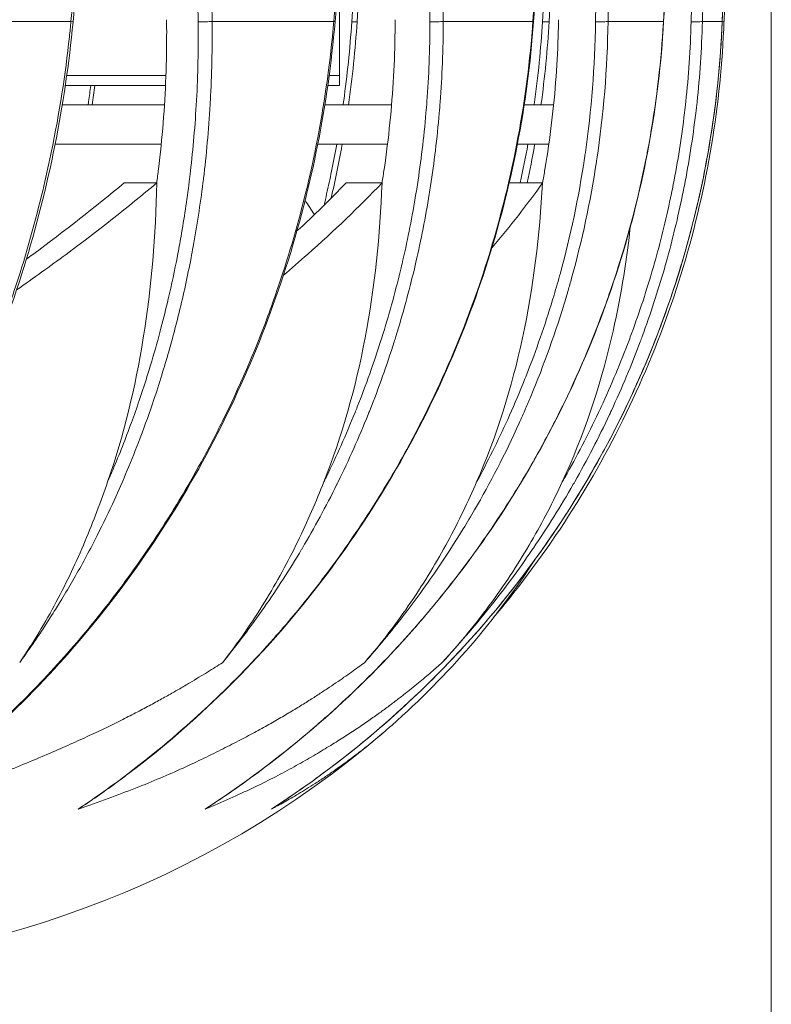
# Model space of a CAD drawing. Units: millimetres. Extents: x -250 to 2378, y -2910 to -1396.
# Drawn here: x 2340 to 2378, y -2166 to -2116 of the extents above; entities that cross this region are included whole.
import ezdxf

# ---------------------------------------------------------------- set-up
doc = ezdxf.new("R2010")
doc.units = ezdxf.units.MM
doc.layers.add('L_C', color=7, linetype='Continuous', lineweight=20)
doc.layers.add('L_Q', color=8, linetype='Continuous', lineweight=9)
doc.styles.add('St', font='txt')
doc.dimstyles.new('ST_di quota', dxfattribs={"dimscale": 4, "dimtxt": 4, "dimasz": 4, "dimexe": 2, "dimexo": 2, "dimgap": 1, "dimtad": 1, "dimtoh": 1, "dimdec": 0, "dimzin": 9, "dimdsep": 46, "dimtxsty": 'St', "dimblk": 'OPEN90', "dimcen": 0, "dimclrd": 256, "dimclre": 256, "dimclrt": 7, "dimadec": 1, "dimazin": 2, "dimtfac": 1, "dimtdec": 0, "dimtmove": 0, "dimatfit": 3, "dimfxl": 1, "dimlwd": -1, "dimlwe": -1, "dimarcsym": 0})

# ---------------------------------------------------------------- blocks, each defined once
blk = doc.blocks.new('_Open90')
at = {"color": 0, "linetype": 'ByBlock', "lineweight": -2}
for p, q in [((-0.5, 0.5), (0, 0)), ((0, 0), (-1, 0)), ((0, 0), (-0.5, -0.5))]:
    blk.add_line(p, q, dxfattribs=at)
blk = doc.blocks.new('*D1')
at = {"layer": 'Defpoints', "color": 0, "transparency": 16777216}
for p in [(2069.911, -2049.513), (2377.915, -2049.513), (2377.915, -2459.518)]:
    blk.add_point(p, dxfattribs=at)
at = {"layer": 'L_Q', "transparency": 16777216}
for p, q in [((2069.911, -2057.513), (2069.911, -2467.518)), ((2377.915, -2057.513), (2377.915, -2467.518)), ((2085.911, -2459.518), (2361.915, -2459.518))]:
    blk.add_line(p, q, dxfattribs=at)
at = {"layer": 'L_Q', "transparency": 16777216, "xscale": 16, "yscale": 16, "zscale": 16, "rotation": 180}
blk.add_blockref('_Open90', (2069.911, -2459.518), dxfattribs=at)
at = {"layer": 'L_Q', "transparency": 16777216, "xscale": 16, "yscale": 16, "zscale": 16}
blk.add_blockref('_Open90', (2377.915, -2459.518), dxfattribs=at)
at = {"layer": 'L_Q', "color": 7, "transparency": 16777216, "insert": (2223.913, -2445.484), "char_height": 16, "attachment_point": 5, "style": 'St'}
blk.add_mtext('308 [12.1]', dxfattribs=at)

msp = doc.modelspace()

# ---------------------------------------------------------------- linework, layer by layer
at = {"layer": 'L_C', "extrusion": (2.22045e-16, 1, -2.22045e-16)}
for p, q in [((2355.915, -2113.705), (2355.915, -2119.514)), ((2334.569, -2116.259), (2342.247, -2116.259)), ((2349.433, -2116.259), (2355.632, -2116.259)), ((2361.207, -2116.259), (2365.774, -2116.259)), ((2369.6, -2116.259), (2372.422, -2116.259)), ((2374.405, -2116.259), (2375.413, -2116.259)), ((2347.081, -2119.014), (2342.033, -2119.014)), ((2355.915, -2119.014), (2355.398, -2119.014)), ((2347.06, -2119.514), (2341.961, -2119.514)), ((2355.915, -2119.514), (2355.328, -2119.514)), ((2347.006, -2120.514), (2341.803, -2120.514)), ((2358.575, -2120.514), (2355.176, -2120.514)), ((2366.828, -2120.514), (2365.329, -2120.514)), ((2346.844, -2122.514), (2341.439, -2122.514)), ((2358.37, -2122.514), (2354.816, -2122.514)), ((2366.584, -2122.514), (2364.983, -2122.514)), ((2346.616, -2124.484), (2344.958, -2124.484)), ((2358.09, -2124.484), (2356.265, -2124.484)), ((2366.262, -2124.484), (2364.564, -2124.484)), ((2358.293, -2131.666), (2358.293, -2131.666)), ((2358.986, -2131.666), (2358.986, -2131.666)), ((2362.165, -2141.323), (2362.165, -2141.323)), ((2351.915, -2152.287), (2351.915, -2152.287))]:
    msp.add_line(p, q, dxfattribs=at)
at = {"layer": 'L_C'}
msp.add_arc((2325.614, -2114.514), 50.001, 270, 310.6398, dxfattribs=at)
at = {"layer": 'L_C', "extrusion": (-4.93038e-32, -2.22045e-16, -1)}
msp.add_arc((-2325.617, -2114.516), 49.997, 229.359, 229.3602, dxfattribs=at)
at = {"layer": 'L_C', "extrusion": (-3.08149e-32, -2.22045e-16, -1)}
msp.add_ellipse((2341.858, -2116.241), major_axis=(0.498, -0.048), ratio=0.063469, start_param=-0.676937, end_param=0.000041, dxfattribs=at)
at = {"layer": 'L_C', "extrusion": (-5.04594e-32, -2.22045e-16, -1)}
msp.add_ellipse((2349.02, -2116.241), major_axis=(-0.5, -0.006), ratio=0.079055, start_param=-2.543862, end_param=-0.943351, dxfattribs=at)
at = {"layer": 'L_C', "extrusion": (-3.08149e-33, -2.22045e-16, -1)}
msp.add_ellipse((2355.198, -2116.241), major_axis=(0.498, -0.042), ratio=0.077604, start_param=-0.520105, end_param=0.000032, dxfattribs=at)
at = {"layer": 'L_C', "extrusion": (-4.93038e-32, -2.22045e-16, -1)}
for centre, major_axis, ratio, start_param, end_param in [((2356.321, -2116.241), (0.499, -0.033), 0.046191, -0.000008, 1.096715), ((2371.933, -2116.241), (0.499, -0.028), 0.09984, -0.205482, 0.000015), ((2375.006, -2116.241), (0.5, -0.019), 0.070752, 0, 0.614793)]:
    msp.add_ellipse(centre, major_axis=major_axis, ratio=ratio, start_param=start_param, end_param=end_param, dxfattribs=at)
at = {"layer": 'L_C', "extrusion": (-4.91112e-32, -2.22045e-16, -1)}
msp.add_ellipse((2360.754, -2116.241), major_axis=(-0.5, 0), ratio=0.07989, start_param=-2.701439, end_param=-1.100929, dxfattribs=at)
at = {"layer": 'L_C', "extrusion": (-5.23853e-32, -2.22045e-16, -1)}
msp.add_ellipse((2365.306, -2116.241), major_axis=(0.499, -0.036), ratio=0.089828, start_param=-0.362951, end_param=0.000025, dxfattribs=at)
at = {"layer": 'L_C'}
msp.add_ellipse((2366.102, -2116.241), major_axis=(0.499, -0.029), ratio=0.055821, start_param=-1.253721, end_param=0, dxfattribs=at)
at = {"layer": 'L_C', "extrusion": (-4.77631e-32, -2.22045e-16, -1)}
msp.add_ellipse((2369.12, -2116.241), major_axis=(0.5, -0.007), ratio=0.078758, start_param=0.282582, end_param=1.883049, dxfattribs=at)
at = {"layer": 'L_C', "extrusion": (-5.00742e-32, -2.22045e-16, -1)}
msp.add_ellipse((2373.909, -2116.241), major_axis=(0.5, -0.013), ratio=0.075687, start_param=0.12506, end_param=1.72557, dxfattribs=at)
at = {"layer": 'L_C', "extrusion": (-3.54371e-32, -2.22045e-16, -1)}
msp.add_ellipse((2374.914, -2116.241), major_axis=(0.5, -0.02), ratio=0.107394, start_param=-0.047735, end_param=0.000006, dxfattribs=at)
at = {"layer": 'L_C'}
for points in [[(2342.247, -2116.259), (2344.137, -2096.624), (2346.009, -2076.772), (2347.864, -2056.698)], [(2347.987, -2056.742), (2348.252, -2076.798), (2348.499, -2096.642), (2348.726, -2116.277)], [(2348.686, -2056.724), (2348.954, -2076.781), (2349.203, -2096.624), (2349.433, -2116.259)], [(2355.632, -2116.259), (2357.301, -2096.624), (2358.947, -2076.772), (2360.569, -2056.698)], [(2361.204, -2056.724), (2361.223, -2076.781), (2361.223, -2096.624), (2361.207, -2116.259)], [(2365.774, -2116.259), (2367.181, -2096.624), (2368.559, -2076.772), (2369.909, -2056.698)], [(2370.341, -2056.724), (2370.11, -2076.781), (2369.863, -2096.624), (2369.6, -2116.259)], [(2372.422, -2116.259), (2373.533, -2096.624), (2374.611, -2076.772), (2375.654, -2056.698)], [(2375.872, -2056.724), (2375.398, -2076.781), (2374.909, -2096.624), (2374.405, -2116.259)], [(2375.413, -2116.259), (2376.201, -2096.624), (2376.951, -2076.772), (2377.663, -2056.698)], [(2360.532, -2057.854), (2360.548, -2077.532), (2360.546, -2097.005), (2360.528, -2116.277)], [(2369.664, -2060.711), (2369.446, -2079.418), (2369.213, -2097.938), (2368.966, -2116.277)], [(2375, -2069.301), (2374.62, -2085.091), (2374.23, -2100.749), (2373.831, -2116.277)], [(2358.765, -2082.1), (2358.027, -2093.562), (2357.288, -2104.954), (2356.547, -2116.277)], [(2366.256, -2116.277), (2366.61, -2110.105), (2366.963, -2103.913), (2367.316, -2097.7)], [(2367.216, -2105.521), (2367.011, -2109.104), (2366.807, -2112.687), (2366.601, -2116.27)], [(2348.726, -2116.277), (2348.743, -2117.672), (2348.71, -2119.003), (2348.642, -2120.261)], [(2349.433, -2116.259), (2349.449, -2117.665), (2349.416, -2119.011), (2349.347, -2120.283)], [(2356.547, -2116.277), (2356.456, -2117.682), (2356.314, -2119.021), (2356.139, -2120.288)], [(2356.82, -2116.274), (2356.727, -2117.69), (2356.581, -2119.106), (2356.381, -2120.514)], [(2361.207, -2116.259), (2361.205, -2117.693), (2361.148, -2119.066), (2361.05, -2120.365)], [(2365.839, -2120.514), (2366.045, -2119.041), (2366.179, -2117.63), (2366.256, -2116.277)], [(2366.601, -2116.27), (2366.52, -2117.687), (2366.381, -2119.105), (2366.185, -2120.514)], [(2368.966, -2116.277), (2368.934, -2118.578), (2368.751, -2120.798), (2368.445, -2122.927)], [(2369.6, -2116.259), (2369.567, -2118.675), (2369.367, -2121.024), (2369.031, -2123.266)], [(2374.405, -2116.259), (2374.368, -2117.693), (2374.272, -2119.066), (2374.132, -2120.365)], [(2343.254, -2119.514), (2343.219, -2119.793), (2343.182, -2120.069), (2343.144, -2120.342)], [(2343.46, -2119.514), (2343.419, -2119.847), (2343.374, -2120.181), (2343.327, -2120.514)], [(2343.144, -2120.342), (2343.136, -2120.4), (2343.128, -2120.457), (2343.12, -2120.514)], [(2348.64, -2120.288), (2348.571, -2121.555), (2348.466, -2122.749), (2348.333, -2123.892)], [(2348.642, -2120.261), (2348.641, -2120.27), (2348.641, -2120.279), (2348.64, -2120.288)], [(2349.335, -2120.482), (2349.258, -2121.813), (2349.143, -2123.062), (2348.997, -2124.258)], [(2349.347, -2120.283), (2349.343, -2120.35), (2349.339, -2120.416), (2349.335, -2120.482)], [(2356.139, -2120.289), (2356.128, -2120.364), (2356.118, -2120.439), (2356.107, -2120.514)], [(2356.139, -2120.288), (2356.139, -2120.288), (2356.139, -2120.289), (2356.139, -2120.289)], [(2361.05, -2120.365), (2361.036, -2120.554), (2361.021, -2120.742), (2361.005, -2120.927)], [(2360.328, -2120.918), (2360.218, -2122.198), (2360.07, -2123.403), (2359.892, -2124.56)], [(2365.127, -2124.484), (2365.274, -2123.817), (2365.404, -2123.16), (2365.52, -2122.514)], [(2341.175, -2123.262), (2341.198, -2123.152), (2341.221, -2123.043), (2341.244, -2122.933)], [(2371.542, -2123.226), (2371.561, -2123.127), (2371.58, -2123.028), (2371.599, -2122.929)], [(2374.634, -2123.263), (2374.654, -2123.153), (2374.674, -2123.043), (2374.693, -2122.933)], [(2369.031, -2123.266), (2369.024, -2123.313), (2369.017, -2123.359), (2369.01, -2123.405)], [(2348.997, -2124.258), (2348.988, -2124.332), (2348.979, -2124.406), (2348.97, -2124.48)], [(2356.265, -2124.484), (2355.468, -2125.306), (2354.631, -2126.122), (2353.755, -2126.93)], [(2355.398, -2124.465), (2355.314, -2124.855), (2355.226, -2125.239), (2355.135, -2125.619)], [(2359.892, -2124.56), (2359.868, -2124.716), (2359.843, -2124.871), (2359.818, -2125.025)], [(2363.69, -2127.767), (2364.621, -2126.685), (2365.479, -2125.591), (2366.262, -2124.484)], [(2373.487, -2124.626), (2373.458, -2124.771), (2373.429, -2124.916), (2373.4, -2125.059)], [(2360.494, -2125.059), (2360.301, -2126.244), (2360.076, -2127.382), (2359.816, -2128.511)], [(2372.829, -2125.025), (2372.591, -2126.186), (2372.319, -2127.3), (2372.01, -2128.406)], [(2354.643, -2126.096), (2354.49, -2125.853), (2354.334, -2125.61), (2354.174, -2125.367)], [(2367.729, -2126.831), (2367.729, -2126.831), (2367.729, -2126.831), (2367.729, -2126.831)], [(2339.839, -2128.461), (2339.839, -2128.461), (2339.839, -2128.461), (2339.839, -2128.461)], [(2359.816, -2128.511), (2359.79, -2128.626), (2359.763, -2128.741), (2359.736, -2128.856)], [(2352.975, -2129.264), (2352.975, -2129.264), (2352.975, -2129.264), (2352.975, -2129.264)], [(2359.736, -2128.856), (2359.462, -2130.006), (2359.15, -2131.152), (2358.794, -2132.3)], [(2372.467, -2128.856), (2372.136, -2130.006), (2371.762, -2131.152), (2371.339, -2132.3)], [(2367.374, -2130.607), (2367.374, -2130.607), (2367.374, -2130.607), (2367.374, -2130.607)], [(2358.439, -2131.168), (2358.439, -2131.168), (2358.439, -2131.168), (2358.439, -2131.168)], [(2358.143, -2132.158), (2358.108, -2132.271), (2358.072, -2132.385), (2358.036, -2132.499)], [(2370.797, -2132.158), (2370.755, -2132.271), (2370.713, -2132.385), (2370.67, -2132.499)], [(2358.708, -2132.576), (2358.338, -2133.747), (2357.921, -2134.92), (2357.465, -2136.07)], [(2358.794, -2132.3), (2358.766, -2132.392), (2358.737, -2132.484), (2358.708, -2132.576)], [(2370.67, -2132.499), (2370.242, -2133.635), (2369.764, -2134.775), (2369.247, -2135.89)], [(2371.237, -2132.576), (2370.798, -2133.747), (2370.307, -2134.92), (2369.773, -2136.07)], [(2370.733, -2132.331), (2370.733, -2132.331), (2370.732, -2132.332), (2370.732, -2132.332)], [(2371.339, -2132.3), (2371.305, -2132.392), (2371.271, -2132.484), (2371.237, -2132.576)], [(2365.553, -2133.989), (2365.456, -2134.241), (2365.357, -2134.49), (2365.257, -2134.737)], [(2365.664, -2135.36), (2365.577, -2135.566), (2365.49, -2135.771), (2365.402, -2135.974)], [(2356.713, -2136.176), (2356.259, -2137.302), (2355.768, -2138.401), (2355.239, -2139.481)], [(2357.383, -2136.274), (2356.913, -2137.443), (2356.403, -2138.587), (2355.858, -2139.697)], [(2357.465, -2136.07), (2357.438, -2136.138), (2357.411, -2136.206), (2357.383, -2136.274)], [(2369.247, -2135.89), (2369.203, -2135.985), (2369.158, -2136.081), (2369.113, -2136.176)], [(2369.773, -2136.07), (2369.742, -2136.138), (2369.71, -2136.206), (2369.678, -2136.274)], [(2369.015, -2137.631), (2369.015, -2137.631), (2369.015, -2137.631), (2369.015, -2137.631)], [(2344.376, -2139.101), (2344.29, -2139.304), (2344.203, -2139.506), (2344.114, -2139.707)], [(2363.838, -2139.249), (2363.839, -2139.249), (2363.839, -2139.249), (2363.839, -2139.249)], [(2339.635, -2148.9), (2340.33, -2147.885), (2341.565, -2145.82), (2343.01, -2142.729), (2343.77, -2140.699), (2344.114, -2139.707)], [(2349.961, -2148.913), (2350.758, -2147.897), (2352.182, -2145.829), (2353.856, -2142.733), (2354.734, -2140.701), (2355.127, -2139.707)], [(2355.239, -2139.481), (2355.201, -2139.556), (2355.164, -2139.632), (2355.127, -2139.707)], [(2355.858, -2139.697), (2355.837, -2139.741), (2355.815, -2139.786), (2355.793, -2139.83)], [(2357.192, -2148.913), (2358.07, -2147.897), (2359.645, -2145.829), (2361.505, -2142.733), (2362.476, -2140.701), (2362.908, -2139.707)], [(2361.142, -2148.913), (2362.079, -2147.897), (2363.767, -2145.829), (2365.765, -2142.733), (2366.807, -2140.701), (2367.267, -2139.707)], [(2355.793, -2139.83), (2355.235, -2140.959), (2354.639, -2142.052), (2354.033, -2143.076)], [(2362.647, -2140.296), (2362.647, -2140.296), (2362.647, -2140.296), (2362.647, -2140.296)], [(2367.829, -2139.83), (2367.182, -2140.958), (2366.496, -2142.052), (2365.799, -2143.076)], [(2353.996, -2143.139), (2353.379, -2144.178), (2352.753, -2145.146), (2352.086, -2146.101)], [(2354.033, -2143.076), (2354.021, -2143.097), (2354.009, -2143.118), (2353.996, -2143.139)], [(2365.756, -2143.139), (2365.046, -2144.178), (2364.329, -2145.146), (2363.567, -2146.101)], [(2365.799, -2143.076), (2365.785, -2143.097), (2365.77, -2143.118), (2365.756, -2143.139)], [(2352.082, -2146.108), (2351.413, -2147.065), (2350.701, -2148.008), (2349.961, -2148.914)], [(2352.086, -2146.101), (2352.085, -2146.104), (2352.083, -2146.106), (2352.082, -2146.108)], [(2363.561, -2146.108), (2362.797, -2147.065), (2361.985, -2148.008), (2361.142, -2148.913)], [(2363.567, -2146.101), (2363.565, -2146.104), (2363.563, -2146.106), (2363.561, -2146.108)], [(2349.961, -2148.913), (2349.843, -2148.99), (2349.603, -2149.134), (2349.2, -2149.391), (2348.771, -2149.654), (2348.305, -2149.935), (2347.798, -2150.233), (2347.245, -2150.549), (2346.641, -2150.884), (2345.985, -2151.238), (2345.272, -2151.61), (2344.495, -2152), (2343.647, -2152.41), (2342.722, -2152.838), (2341.71, -2153.29), (2340.598, -2153.773), (2339.382, -2154.274), (2338.051, -2154.789), (2336.604, -2155.297), (2335.012, -2155.826), (2333.843, -2156.185), (2333.23, -2156.367)], [(2357.192, -2148.913), (2357.09, -2148.99), (2356.884, -2149.134), (2356.53, -2149.392), (2356.156, -2149.655), (2355.75, -2149.936), (2355.308, -2150.233), (2354.826, -2150.55), (2354.3, -2150.886), (2353.729, -2151.239), (2353.108, -2151.611), (2352.431, -2152.001), (2351.694, -2152.412), (2350.89, -2152.839), (2350.008, -2153.292), (2349.036, -2153.774), (2347.972, -2154.275), (2346.809, -2154.789), (2345.553, -2155.297), (2344.167, -2155.827), (2343.15, -2156.185), (2342.615, -2156.367)], [(2361.142, -2148.913), (2361.057, -2148.99), (2360.89, -2149.134), (2360.596, -2149.392), (2360.287, -2149.655), (2359.95, -2149.936), (2359.585, -2150.233), (2359.186, -2150.55), (2358.751, -2150.885), (2358.279, -2151.239), (2357.765, -2151.611), (2357.207, -2152.001), (2356.597, -2152.412), (2355.934, -2152.839), (2355.204, -2153.292), (2354.395, -2153.774), (2353.509, -2154.275), (2352.544, -2154.789), (2351.508, -2155.297), (2350.362, -2155.826), (2349.521, -2156.185), (2349.078, -2156.367)], [(2360.584, -2149.401), (2360.583, -2149.401), (2360.583, -2149.402), (2360.582, -2149.402)], [(2358.158, -2152.473), (2357.931, -2152.668), (2357.713, -2152.849), (2357.499, -2153.023)], [(2356.241, -2153.993), (2356.044, -2154.137), (2355.855, -2154.272), (2355.673, -2154.399)], [(2344.503, -2155.064), (2343.899, -2155.506), (2343.27, -2155.941), (2342.617, -2156.365)], [(2350.233, -2155.601), (2349.858, -2155.859), (2349.474, -2156.114), (2349.081, -2156.365)], [(2352.872, -2156.097), (2352.738, -2156.185), (2352.603, -2156.274), (2352.466, -2156.361)]]:
    msp.add_open_spline(points, degree=3, dxfattribs=at)
for points, knots in [([(2347.959, -2056.726), (2347.654, -2060.038), (2347.347, -2063.35), (2346.118, -2076.598), (2345.186, -2086.533), (2343.619, -2103.075), (2342.989, -2109.682), (2342.355, -2116.289)], [0, 0, 0, 0, 10.000001, 10.000001, 40.00002, 40.00002, 59.951867, 59.951867, 59.951867, 59.951867]), ([(2360.623, -2056.721), (2360.356, -2060.033), (2360.088, -2063.345), (2359.01, -2076.592), (2358.192, -2086.527), (2356.812, -2103.069), (2356.257, -2109.677), (2355.696, -2116.283)], [0, 0, 0, 0, 10.000001, 10.000001, 40.00002, 40.00002, 59.952057, 59.952057, 59.952057, 59.952057]), ([(2369.933, -2056.714), (2369.711, -2060.026), (2369.488, -2063.338), (2368.589, -2076.585), (2367.904, -2086.521), (2366.745, -2103.063), (2366.278, -2109.67), (2365.805, -2116.277)], [0, 0, 0, 0, 10.000001, 10.000001, 40.00002, 40.00002, 59.952198, 59.952198, 59.952198, 59.952198]), ([(2375.66, -2056.706), (2375.488, -2060.018), (2375.315, -2063.33), (2374.617, -2076.578), (2374.083, -2086.513), (2373.173, -2103.055), (2372.805, -2109.662), (2372.432, -2116.269)], [0, 0, 0, 0, 10.000001, 10.000001, 40.00002, 40.00002, 59.952285, 59.952285, 59.952285, 59.952285]), ([(2377.663, -2056.698), (2377.545, -2060.01), (2377.427, -2063.322), (2376.947, -2076.57), (2376.576, -2086.505), (2375.939, -2103.047), (2375.679, -2109.654), (2375.414, -2116.261)], [0, 0, 0, 0, 10.000001, 10.000001, 40.00002, 40.00002, 59.952315, 59.952315, 59.952315, 59.952315]), ([(2377.662, -2056.724), (2377.545, -2060.047), (2377.427, -2063.37), (2376.955, -2076.661), (2376.595, -2086.63), (2375.991, -2103.152), (2375.75, -2109.706), (2375.506, -2116.26)], [0, 0, 0, 0, 10, 10, 40.000004, 40.000004, 59.724813, 59.724813, 59.724813, 59.724813]), ([(2358.766, -2086.313), (2358.544, -2089.746), (2358.322, -2093.179), (2357.675, -2103.166), (2357.249, -2109.72), (2356.82, -2116.274)], [29.668145, 29.668145, 29.668145, 29.668145, 40.000004, 40.000004, 59.724703, 59.724703, 59.724703, 59.724703]), ([(2346.616, -2124.484), (2346.647, -2124.25), (2346.677, -2124.015), (2346.8, -2122.996), (2346.879, -2122.209), (2347.004, -2120.636), (2347.049, -2119.85), (2347.109, -2118.292), (2347.122, -2117.519), (2347.121, -2116.561), (2347.119, -2116.366), (2347.117, -2116.171)], [691.972472, 691.972472, 691.972472, 691.972472, 693.652793, 693.652793, 699.251189, 699.251189, 704.849586, 704.849586, 710.447982, 710.447982, 711.890856, 711.890856, 711.890856, 711.890856]), ([(2358.09, -2124.484), (2358.128, -2124.25), (2358.164, -2124.015), (2358.314, -2122.996), (2358.412, -2122.209), (2358.571, -2120.636), (2358.632, -2119.85), (2358.718, -2118.292), (2358.744, -2117.519), (2358.755, -2116.561), (2358.757, -2116.366), (2358.757, -2116.171)], [691.972472, 691.972472, 691.972472, 691.972472, 693.652793, 693.652793, 699.251189, 699.251189, 704.849586, 704.849586, 710.447982, 710.447982, 711.890856, 711.890856, 711.890856, 711.890856]), ([(2366.262, -2124.484), (2366.305, -2124.25), (2366.346, -2124.015), (2366.519, -2122.996), (2366.633, -2122.209), (2366.822, -2120.636), (2366.897, -2119.85), (2367.009, -2118.292), (2367.046, -2117.519), (2367.07, -2116.561), (2367.074, -2116.366), (2367.076, -2116.171)], [691.972472, 691.972472, 691.972472, 691.972472, 693.652793, 693.652793, 699.251189, 699.251189, 704.849586, 704.849586, 710.447982, 710.447982, 711.890856, 711.890856, 711.890856, 711.890856]), ([(2342.355, -2116.289), (2342.153, -2118.394), (2341.842, -2120.497), (2341.007, -2124.673), (2340.478, -2126.753), (2339.216, -2130.826), (2338.48, -2132.827), (2336.816, -2136.712), (2335.885, -2138.603), (2333.846, -2142.238), (2332.733, -2143.989), (2330.351, -2147.315), (2329.075, -2148.897), (2326.641, -2151.58), (2325.503, -2152.72), (2324.325, -2153.787)], [0, 0, 0, 0, 6.355817, 6.355817, 12.77574, 12.77574, 19.195756, 19.195756, 25.618957, 25.618957, 32.045901, 32.045901, 38.476076, 38.476076, 43.693215, 43.693215, 43.693215, 43.693215]), ([(2355.696, -2116.283), (2355.518, -2118.388), (2355.22, -2120.491), (2354.387, -2124.667), (2353.849, -2126.747), (2352.545, -2130.819), (2351.777, -2132.82), (2350.027, -2136.705), (2349.042, -2138.596), (2346.874, -2142.231), (2345.686, -2143.982), (2343.135, -2147.308), (2341.765, -2148.889), (2338.888, -2151.834), (2337.377, -2153.205), (2335.803, -2154.468)], [0, 0, 0, 0, 6.355437, 6.355437, 12.774796, 12.774796, 19.194544, 19.194544, 25.617389, 25.617389, 32.043563, 32.043563, 38.472725, 38.472725, 44.825569, 44.825569, 44.825569, 44.825569]), ([(2341.244, -2122.933), (2341.662, -2120.902), (2341.961, -2118.945), (2342.168, -2117.043), (2342.196, -2116.78), (2342.223, -2116.519), (2342.247, -2116.259)], [0.8571429, 0.8571429, 0.8571429, 0.8571429, 0.9826831, 0.9826831, 0.9826831, 1, 1, 1, 1]), ([(2342.615, -2156.367), (2342.895, -2156.18), (2343.173, -2155.992), (2343.448, -2155.801), (2345.04, -2154.694), (2346.549, -2153.509), (2347.962, -2152.271), (2348.47, -2151.825), (2348.967, -2151.372), (2349.452, -2150.912), (2350.546, -2149.873), (2351.584, -2148.798), (2352.578, -2147.677), (2353.249, -2146.919), (2353.9, -2146.14), (2354.532, -2145.337), (2355.249, -2144.426), (2355.942, -2143.484), (2356.61, -2142.507), (2357.398, -2141.356), (2358.153, -2140.156), (2358.869, -2138.905), (2359.297, -2138.158), (2359.711, -2137.392), (2360.11, -2136.608), (2360.952, -2134.955), (2361.726, -2133.22), (2362.411, -2131.424), (2362.595, -2130.941), (2362.773, -2130.455), (2362.944, -2129.964), (2363.5, -2128.37), (2363.983, -2126.733), (2364.381, -2125.114), (2364.533, -2124.493), (2364.673, -2123.875), (2364.8, -2123.263), (2364.823, -2123.153), (2364.845, -2123.043), (2364.867, -2122.933), (2365.276, -2120.901), (2365.548, -2118.944), (2365.712, -2117.041), (2365.735, -2116.779), (2365.755, -2116.518), (2365.774, -2116.259)], [0, 0, 0, 0, 0.0210388, 0.0210388, 0.0210388, 0.1428571, 0.1428571, 0.1428571, 0.1867245, 0.1867245, 0.1867245, 0.2857143, 0.2857143, 0.2857143, 0.3526389, 0.3526389, 0.3526389, 0.4285714, 0.4285714, 0.4285714, 0.5180022, 0.5180022, 0.5180022, 0.5714286, 0.5714286, 0.5714286, 0.684041, 0.684041, 0.684041, 0.7142857, 0.7142857, 0.7142857, 0.8126425, 0.8126425, 0.8126425, 0.8503456, 0.8503456, 0.8503456, 0.8571429, 0.8571429, 0.8571429, 0.9827138, 0.9827138, 0.9827138, 1, 1, 1, 1]), ([(2365.805, -2116.277), (2365.654, -2118.381), (2365.376, -2120.484), (2364.567, -2124.659), (2364.032, -2126.738), (2362.719, -2130.811), (2361.938, -2132.812), (2360.145, -2136.696), (2359.13, -2138.587), (2356.887, -2142.221), (2355.654, -2143.972), (2352.996, -2147.298), (2351.565, -2148.88), (2348.534, -2151.843), (2346.928, -2153.23), (2345.004, -2154.694), (2344.754, -2154.88), (2344.503, -2155.064)], [0, 0, 0, 0, 6.354192, 6.354192, 12.772588, 12.772588, 19.191201, 19.191201, 25.613013, 25.613013, 32.038523, 32.038523, 38.467267, 38.467267, 44.898438, 44.898438, 45.849808, 45.849808, 45.849808, 45.849808]), ([(2372.432, -2116.269), (2372.313, -2118.373), (2372.061, -2120.476), (2371.296, -2124.65), (2370.778, -2126.73), (2369.487, -2130.802), (2368.712, -2132.802), (2366.92, -2136.686), (2365.9, -2138.577), (2363.637, -2142.212), (2362.388, -2143.962), (2359.688, -2147.288), (2358.232, -2148.87), (2355.139, -2151.833), (2353.497, -2153.22), (2351.271, -2154.874), (2350.755, -2155.243), (2350.233, -2155.601)], [0, 0, 0, 0, 6.353139, 6.353139, 12.770379, 12.770379, 19.187972, 19.187972, 25.608847, 25.608847, 32.03346, 32.03346, 38.461501, 38.461501, 44.892301, 44.892301, 46.796571, 46.796571, 46.796571, 46.796571]), ([(2375.414, -2116.261), (2375.329, -2118.365), (2375.111, -2120.468), (2374.408, -2124.642), (2373.918, -2126.721), (2372.682, -2130.793), (2371.931, -2132.794), (2370.184, -2136.678), (2369.184, -2138.569), (2366.955, -2142.203), (2365.722, -2143.954), (2363.046, -2147.28), (2361.598, -2148.862), (2358.518, -2151.826), (2356.88, -2153.213), (2354.415, -2155.046), (2353.65, -2155.582), (2352.872, -2156.097)], [0, 0, 0, 0, 6.352576, 6.352576, 12.769317, 12.769317, 19.186162, 19.186162, 25.606235, 25.606235, 32.030152, 32.030152, 38.457556, 38.457556, 44.88775, 44.88775, 47.691863, 47.691863, 47.691863, 47.691863]), ([(2354.614, -2123.177), (2354.632, -2123.095), (2354.649, -2123.014), (2354.665, -2122.932), (2355.083, -2120.908), (2355.371, -2118.957), (2355.559, -2117.062), (2355.585, -2116.793), (2355.61, -2116.525), (2355.632, -2116.259)], [0.8521048, 0.8521048, 0.8521048, 0.8521048, 0.8571429, 0.8571429, 0.8571429, 0.9822429, 0.9822429, 0.9822429, 1, 1, 1, 1]), ([(2360.528, -2116.277), (2360.527, -2117.699), (2360.47, -2119.057), (2360.374, -2120.342), (2360.359, -2120.536), (2360.344, -2120.727), (2360.328, -2120.918)], [0, 0, 0, 0, 0.1448591, 0.1448591, 0.1448591, 0.1666667, 0.1666667, 0.1666667, 0.1666667]), ([(2375.505, -2116.26), (2375.427, -2118.367), (2375.214, -2120.474), (2374.522, -2124.654), (2374.039, -2126.736), (2372.814, -2130.814), (2372.069, -2132.818), (2370.333, -2136.708), (2369.338, -2138.602), (2367.12, -2142.24), (2365.892, -2143.993), (2364.295, -2145.987), (2364.027, -2146.313), (2363.755, -2146.636)], [0.000209, 0.000209, 0.000209, 0.000209, 6.342154, 6.342154, 12.742754, 12.742754, 19.144554, 19.144554, 25.548044, 25.548044, 31.952657, 31.952657, 33.221991, 33.221991, 33.221991, 33.221991]), ([(2371.599, -2122.929), (2371.987, -2120.901), (2372.234, -2118.946), (2372.371, -2117.048), (2372.39, -2116.784), (2372.407, -2116.521), (2372.422, -2116.259)], [0.8571429, 0.8571429, 0.8571429, 0.8571429, 0.9825612, 0.9825612, 0.9825612, 1, 1, 1, 1]), ([(2373.831, -2116.277), (2373.795, -2117.699), (2373.699, -2119.057), (2373.561, -2120.342), (2373.54, -2120.536), (2373.518, -2120.727), (2373.495, -2120.918), (2373.343, -2122.198), (2373.149, -2123.403), (2372.922, -2124.56), (2372.892, -2124.716), (2372.861, -2124.871), (2372.829, -2125.025)], [0, 0, 0, 0, 0.1448591, 0.1448591, 0.1448591, 0.1666667, 0.1666667, 0.1666667, 0.3135417, 0.3135417, 0.3135417, 0.3333333, 0.3333333, 0.3333333, 0.3333333]), ([(2374.693, -2122.933), (2375.052, -2120.901), (2375.27, -2118.944), (2375.376, -2117.041), (2375.39, -2116.779), (2375.403, -2116.518), (2375.413, -2116.259)], [0.8571429, 0.8571429, 0.8571429, 0.8571429, 0.9827137, 0.9827137, 0.9827137, 1, 1, 1, 1]), ([(2374.132, -2120.365), (2374.111, -2120.554), (2374.09, -2120.742), (2374.068, -2120.927), (2373.913, -2122.229), (2373.716, -2123.452), (2373.487, -2124.626)], [0.0970002, 0.0970002, 0.0970002, 0.0970002, 0.1111111, 0.1111111, 0.1111111, 0.2099853, 0.2099853, 0.2099853, 0.2099853]), ([(2361.005, -2120.927), (2360.894, -2122.229), (2360.744, -2123.452), (2360.562, -2124.626), (2360.54, -2124.771), (2360.517, -2124.916), (2360.494, -2125.059)], [0.1111111, 0.1111111, 0.1111111, 0.1111111, 0.2099849, 0.2099849, 0.2099849, 0.2222222, 0.2222222, 0.2222222, 0.2222222]), ([(2355.785, -2122.514), (2355.701, -2122.982), (2355.612, -2123.441), (2355.519, -2123.892), (2355.48, -2124.085), (2355.439, -2124.276), (2355.398, -2124.465)], [0.22936024, 0.22936024, 0.22936024, 0.22936024, 0.28571429, 0.28571429, 0.28571429, 0.30974638, 0.30974638, 0.30974638, 0.30974638]), ([(2356.06, -2122.514), (2356.057, -2122.533), (2356.053, -2122.552), (2355.888, -2123.471), (2355.704, -2124.369), (2355.498, -2125.261)], [6.286853, 6.286853, 6.286853, 6.286853, 6.344735, 6.344735, 9.090515, 9.090515, 9.090515, 9.090515]), ([(2365.867, -2122.514), (2365.864, -2122.531), (2365.861, -2122.548), (2365.743, -2123.207), (2365.616, -2123.847), (2365.477, -2124.484)], [6.29084, 6.29084, 6.29084, 6.29084, 6.343065, 6.343065, 8.298884, 8.298884, 8.298884, 8.298884]), ([(2333.23, -2156.367), (2333.633, -2156.084), (2334.031, -2155.795), (2334.424, -2155.502), (2335.789, -2154.481), (2337.089, -2153.396), (2338.314, -2152.267), (2338.896, -2151.732), (2339.461, -2151.186), (2340.011, -2150.63), (2340.953, -2149.678), (2341.852, -2148.696), (2342.718, -2147.675), (2343.428, -2146.837), (2344.115, -2145.973), (2344.781, -2145.08), (2345.401, -2144.248), (2346.002, -2143.391), (2346.586, -2142.505), (2347.389, -2141.286), (2348.158, -2140.012), (2348.887, -2138.681), (2349.258, -2138.006), (2349.617, -2137.315), (2349.966, -2136.61), (2350.809, -2134.905), (2351.588, -2133.112), (2352.278, -2131.254), (2352.436, -2130.828), (2352.589, -2130.399), (2352.738, -2129.967), (2353.285, -2128.378), (2353.766, -2126.747), (2354.166, -2125.134), (2354.329, -2124.477), (2354.478, -2123.824), (2354.614, -2123.177)], [0, 0, 0, 0, 0.0319066, 0.0319066, 0.0319066, 0.1428571, 0.1428571, 0.1428571, 0.1955525, 0.1955525, 0.1955525, 0.2857143, 0.2857143, 0.2857143, 0.3597011, 0.3597011, 0.3597011, 0.4285714, 0.4285714, 0.4285714, 0.5233451, 0.5233451, 0.5233451, 0.5714286, 0.5714286, 0.5714286, 0.6876528, 0.6876528, 0.6876528, 0.7142857, 0.7142857, 0.7142857, 0.8122586, 0.8122586, 0.8122586, 0.8521048, 0.8521048, 0.8521048, 0.8521048]), ([(2349.078, -2156.367), (2349.421, -2156.144), (2349.761, -2155.918), (2350.096, -2155.689), (2351.67, -2154.615), (2353.161, -2153.468), (2354.558, -2152.271), (2355.12, -2151.79), (2355.666, -2151.3), (2356.199, -2150.802), (2357.275, -2149.797), (2358.296, -2148.758), (2359.273, -2147.676), (2359.985, -2146.886), (2360.674, -2146.074), (2361.34, -2145.237), (2362.041, -2144.356), (2362.717, -2143.447), (2363.37, -2142.505), (2364.186, -2141.327), (2364.966, -2140.098), (2365.702, -2138.816), (2366.116, -2138.096), (2366.515, -2137.359), (2366.901, -2136.606), (2367.756, -2134.932), (2368.538, -2133.173), (2369.224, -2131.354), (2369.397, -2130.893), (2369.565, -2130.429), (2369.726, -2129.961), (2370.274, -2128.368), (2370.747, -2126.733), (2371.131, -2125.116), (2371.281, -2124.482), (2371.418, -2123.851), (2371.542, -2123.226)], [0, 0, 0, 0, 0.0251281, 0.0251281, 0.0251281, 0.1428571, 0.1428571, 0.1428571, 0.1902005, 0.1902005, 0.1902005, 0.2857143, 0.2857143, 0.2857143, 0.3553708, 0.3553708, 0.3553708, 0.4285714, 0.4285714, 0.4285714, 0.520075, 0.520075, 0.520075, 0.5714286, 0.5714286, 0.5714286, 0.6854454, 0.6854454, 0.6854454, 0.7142857, 0.7142857, 0.7142857, 0.8125396, 0.8125396, 0.8125396, 0.8510367, 0.8510367, 0.8510367, 0.8510367]), ([(2368.445, -2122.927), (2368.432, -2123.023), (2368.418, -2123.119), (2368.403, -2123.214), (2368.101, -2125.24), (2367.688, -2127.184), (2367.171, -2129.071), (2367.068, -2129.449), (2366.961, -2129.824), (2366.849, -2130.197), (2366.46, -2131.503), (2366.022, -2132.774), (2365.553, -2133.989)], [0.25, 0.25, 0.25, 0.25, 0.2612669, 0.2612669, 0.2612669, 0.5, 0.5, 0.5, 0.5477867, 0.5477867, 0.5477867, 0.7152952, 0.7152952, 0.7152952, 0.7152952]), ([(2321.146, -2156.372), (2321.393, -2156.184), (2321.639, -2155.993), (2321.882, -2155.8), (2323.272, -2154.695), (2324.595, -2153.512), (2325.837, -2152.276), (2326.288, -2151.828), (2326.727, -2151.373), (2327.158, -2150.91), (2328.123, -2149.874), (2329.042, -2148.801), (2329.925, -2147.682), (2330.524, -2146.922), (2331.106, -2146.141), (2331.673, -2145.336), (2332.313, -2144.426), (2332.934, -2143.486), (2333.536, -2142.511), (2334.247, -2141.359), (2334.932, -2140.157), (2335.585, -2138.904), (2335.975, -2138.158), (2336.353, -2137.394), (2336.719, -2136.611), (2337.493, -2134.957), (2338.213, -2133.22), (2338.859, -2131.422), (2339.032, -2130.941), (2339.2, -2130.455), (2339.362, -2129.966), (2339.89, -2128.371), (2340.359, -2126.735), (2340.753, -2125.116), (2340.905, -2124.494), (2341.045, -2123.875), (2341.175, -2123.262)], [0, 0, 0, 0, 0.0212718, 0.0212718, 0.0212718, 0.1428571, 0.1428571, 0.1428571, 0.1869158, 0.1869158, 0.1869158, 0.2857143, 0.2857143, 0.2857143, 0.3527911, 0.3527911, 0.3527911, 0.4285714, 0.4285714, 0.4285714, 0.5181161, 0.5181161, 0.5181161, 0.5714286, 0.5714286, 0.5714286, 0.6841186, 0.6841186, 0.6841186, 0.7142857, 0.7142857, 0.7142857, 0.812623, 0.812623, 0.812623, 0.850383, 0.850383, 0.850383, 0.850383]), ([(2352.458, -2156.367), (2352.746, -2156.18), (2353.031, -2155.992), (2353.314, -2155.801), (2354.95, -2154.694), (2356.496, -2153.509), (2357.938, -2152.271), (2358.458, -2151.825), (2358.964, -2151.372), (2359.458, -2150.912), (2360.573, -2149.873), (2361.627, -2148.798), (2362.632, -2147.677), (2363.312, -2146.919), (2363.97, -2146.14), (2364.606, -2145.337), (2365.329, -2144.426), (2366.024, -2143.484), (2366.693, -2142.507), (2367.481, -2141.356), (2368.233, -2140.156), (2368.943, -2138.905), (2369.366, -2138.158), (2369.775, -2137.392), (2370.168, -2136.608), (2370.995, -2134.955), (2371.749, -2133.22), (2372.406, -2131.424), (2372.583, -2130.941), (2372.753, -2130.455), (2372.916, -2129.964), (2373.445, -2128.37), (2373.896, -2126.733), (2374.258, -2125.114), (2374.396, -2124.493), (2374.521, -2123.875), (2374.634, -2123.263)], [0, 0, 0, 0, 0.0210395, 0.0210395, 0.0210395, 0.1428571, 0.1428571, 0.1428571, 0.186725, 0.186725, 0.186725, 0.2857143, 0.2857143, 0.2857143, 0.3526394, 0.3526394, 0.3526394, 0.4285714, 0.4285714, 0.4285714, 0.5180026, 0.5180026, 0.5180026, 0.5714286, 0.5714286, 0.5714286, 0.6840413, 0.6840413, 0.6840413, 0.7142857, 0.7142857, 0.7142857, 0.8126424, 0.8126424, 0.8126424, 0.8503457, 0.8503457, 0.8503457, 0.8503457]), ([(2369.01, -2123.405), (2368.696, -2125.462), (2368.27, -2127.43), (2367.743, -2129.337), (2367.685, -2129.548), (2367.625, -2129.758), (2367.564, -2129.968)], [0.1666667, 0.1666667, 0.1666667, 0.1666667, 0.3167173, 0.3167173, 0.3167173, 0.3333333, 0.3333333, 0.3333333, 0.3333333]), ([(2348.333, -2123.892), (2348.313, -2124.068), (2348.292, -2124.242), (2348.27, -2124.415), (2348.151, -2125.371), (2348.012, -2126.295), (2347.853, -2127.205), (2347.795, -2127.539), (2347.734, -2127.871), (2347.67, -2128.202), (2347.528, -2128.936), (2347.373, -2129.664), (2347.203, -2130.392), (2347.086, -2130.89), (2346.962, -2131.388), (2346.831, -2131.886), (2346.685, -2132.443), (2346.529, -2133), (2346.363, -2133.557), (2346.164, -2134.226), (2345.951, -2134.894), (2345.726, -2135.555), (2345.597, -2135.936), (2345.463, -2136.315), (2345.326, -2136.69), (2345.027, -2137.508), (2344.71, -2138.31), (2344.376, -2139.101)], [0.2857143, 0.2857143, 0.2857143, 0.2857143, 0.3076352, 0.3076352, 0.3076352, 0.4285714, 0.4285714, 0.4285714, 0.472959, 0.472959, 0.472959, 0.5714286, 0.5714286, 0.5714286, 0.6388267, 0.6388267, 0.6388267, 0.7142857, 0.7142857, 0.7142857, 0.8049532, 0.8049532, 0.8049532, 0.8571429, 0.8571429, 0.8571429, 0.9708232, 0.9708232, 0.9708232, 0.9708232]), ([(2339.481, -2129.932), (2340.338, -2129.332), (2341.177, -2128.729), (2343.613, -2126.924), (2345.153, -2125.711), (2346.616, -2124.484)], [-29.312909, -29.312909, -29.312909, -29.312909, -19.432656, -19.432656, -0.000001, -0.000001, -0.000001, -0.000001]), ([(2344.958, -2124.484), (2343.485, -2125.713), (2341.93, -2126.927), (2340.194, -2128.203), (2340.086, -2128.281), (2339.978, -2128.36)], [0.000001, 0.000001, 0.000001, 0.000001, 19.465385, 19.465385, 20.745238, 20.745238, 20.745238, 20.745238]), ([(2346.616, -2124.484), (2346.56, -2127.145), (2346.348, -2129.787), (2345.525, -2134.907), (2344.93, -2137.356), (2344.114, -2139.707)], [0.000001, 0.000001, 0.000001, 0.000001, 20.386423, 20.386423, 40.304264, 40.304264, 40.304264, 40.304264]), ([(2348.97, -2124.48), (2348.83, -2125.596), (2348.664, -2126.667), (2348.471, -2127.726), (2348.436, -2127.919), (2348.4, -2128.112), (2348.362, -2128.304)], [0.2061819, 0.2061819, 0.2061819, 0.2061819, 0.3, 0.3, 0.3, 0.3171261, 0.3171261, 0.3171261, 0.3171261]), ([(2353.066, -2129.187), (2353.482, -2128.833), (2353.892, -2128.478), (2355.644, -2126.924), (2356.911, -2125.712), (2358.09, -2124.484)], [-25.235164, -25.235164, -25.235164, -25.235164, -19.436223, -19.436223, -0.000001, -0.000001, -0.000001, -0.000001]), ([(2358.09, -2124.484), (2357.993, -2127.145), (2357.723, -2129.787), (2356.747, -2134.907), (2356.057, -2137.356), (2355.127, -2139.707)], [0.000001, 0.000001, 0.000001, 0.000001, 20.386445, 20.386445, 40.304259, 40.304259, 40.304259, 40.304259]), ([(2366.262, -2124.484), (2366.124, -2127.145), (2365.803, -2129.787), (2364.697, -2134.907), (2363.931, -2137.356), (2362.908, -2139.707)], [0.000001, 0.000001, 0.000001, 0.000001, 20.386149, 20.386149, 40.304296, 40.304296, 40.304296, 40.304296]), ([(2359.818, -2125.025), (2359.629, -2126.186), (2359.409, -2127.3), (2359.154, -2128.406), (2359.124, -2128.537), (2359.093, -2128.668), (2359.062, -2128.799), (2358.795, -2129.921), (2358.49, -2131.038), (2358.143, -2132.158)], [0.3333333, 0.3333333, 0.3333333, 0.3333333, 0.4823289, 0.4823289, 0.4823289, 0.5, 0.5, 0.5, 0.6512937, 0.6512937, 0.6512937, 0.6512937]), ([(2373.4, -2125.059), (2373.157, -2126.244), (2372.881, -2127.382), (2372.565, -2128.511), (2372.532, -2128.626), (2372.5, -2128.741), (2372.467, -2128.856)], [0.2222222, 0.2222222, 0.2222222, 0.2222222, 0.3230532, 0.3230532, 0.3230532, 0.3333333, 0.3333333, 0.3333333, 0.3333333]), ([(2370.735, -2126.715), (2370.53, -2128.621), (2370.218, -2130.512), (2369.181, -2134.907), (2368.356, -2137.356), (2367.267, -2139.707)], [5.709933, 5.709933, 5.709933, 5.709933, 20.386445, 20.386445, 40.304259, 40.304259, 40.304259, 40.304259]), ([(2348.362, -2128.304), (2348.183, -2129.236), (2347.981, -2130.159), (2347.754, -2131.083), (2347.677, -2131.397), (2347.597, -2131.711), (2347.514, -2132.026), (2347.303, -2132.827), (2347.073, -2133.627), (2346.824, -2134.423)], [0.3171261, 0.3171261, 0.3171261, 0.3171261, 0.4, 0.4, 0.4, 0.4281864, 0.4281864, 0.4281864, 0.5, 0.5, 0.5, 0.5]), ([(2372.01, -2128.406), (2371.973, -2128.537), (2371.936, -2128.668), (2371.898, -2128.799), (2371.574, -2129.921), (2371.209, -2131.038), (2370.797, -2132.158)], [0.4823289, 0.4823289, 0.4823289, 0.4823289, 0.5, 0.5, 0.5, 0.6512937, 0.6512937, 0.6512937, 0.6512937]), ([(2367.564, -2129.968), (2367.53, -2130.085), (2367.496, -2130.203), (2367.461, -2130.32), (2366.939, -2132.071), (2366.329, -2133.767), (2365.664, -2135.36)], [0.3333333, 0.3333333, 0.3333333, 0.3333333, 0.3426359, 0.3426359, 0.3426359, 0.4819261, 0.4819261, 0.4819261, 0.4819261]), ([(2358.036, -2132.499), (2357.675, -2133.635), (2357.27, -2134.775), (2356.828, -2135.89), (2356.79, -2135.985), (2356.752, -2136.081), (2356.713, -2136.176)], [0.6666667, 0.6666667, 0.6666667, 0.6666667, 0.8201634, 0.8201634, 0.8201634, 0.8333333, 0.8333333, 0.8333333, 0.8333333]), ([(2346.824, -2134.423), (2346.687, -2134.861), (2346.545, -2135.298), (2346.397, -2135.732), (2346.171, -2136.396), (2345.932, -2137.055), (2345.682, -2137.704), (2345.473, -2138.247), (2345.255, -2138.784), (2345.031, -2139.313), (2344.813, -2139.829), (2344.588, -2140.337), (2344.357, -2140.836), (2344.067, -2141.461), (2343.769, -2142.073), (2343.464, -2142.666), (2343.277, -2143.031), (2343.087, -2143.39), (2342.896, -2143.74)], [0.5, 0.5, 0.5, 0.5, 0.5395515, 0.5395515, 0.5395515, 0.6, 0.6, 0.6, 0.6506478, 0.6506478, 0.6506478, 0.7, 0.7, 0.7, 0.7619152, 0.7619152, 0.7619152, 0.8, 0.8, 0.8, 0.8]), ([(2365.257, -2134.737), (2365.008, -2135.35), (2364.752, -2135.948), (2364.488, -2136.531), (2363.986, -2137.638), (2363.459, -2138.693), (2362.908, -2139.707)], [0.75, 0.75, 0.75, 0.75, 0.8362798, 0.8362798, 0.8362798, 1, 1, 1, 1]), ([(2365.402, -2135.974), (2365.294, -2136.225), (2365.184, -2136.472), (2365.073, -2136.717), (2364.354, -2138.303), (2363.589, -2139.772), (2362.805, -2141.125), (2362.613, -2141.455), (2362.421, -2141.778), (2362.227, -2142.095), (2361.505, -2143.276), (2360.77, -2144.367), (2360.027, -2145.386), (2359.758, -2145.755), (2359.488, -2146.115), (2359.217, -2146.465), (2358.541, -2147.34), (2357.863, -2148.156), (2357.192, -2148.913)], [0.5, 0.5, 0.5, 0.5, 0.5222997, 0.5222997, 0.5222997, 0.6666667, 0.6666667, 0.6666667, 0.7018921, 0.7018921, 0.7018921, 0.8333333, 0.8333333, 0.8333333, 0.8809858, 0.8809858, 0.8809858, 1, 1, 1, 1]), ([(2369.113, -2136.176), (2368.582, -2137.302), (2368.011, -2138.401), (2367.397, -2139.481), (2367.354, -2139.556), (2367.311, -2139.632), (2367.267, -2139.707)], [0.8333333, 0.8333333, 0.8333333, 0.8333333, 0.989094, 0.989094, 0.989094, 1, 1, 1, 1]), ([(2369.678, -2136.274), (2369.129, -2137.443), (2368.535, -2138.587), (2367.904, -2139.697), (2367.879, -2139.741), (2367.854, -2139.786), (2367.829, -2139.83)], [0.5555556, 0.5555556, 0.5555556, 0.5555556, 0.6624158, 0.6624158, 0.6624158, 0.6666667, 0.6666667, 0.6666667, 0.6666667]), ([(2342.896, -2143.74), (2342.531, -2144.41), (2342.162, -2145.051), (2341.779, -2145.681), (2341.636, -2145.916), (2341.491, -2146.15), (2341.344, -2146.383), (2340.894, -2147.096), (2340.422, -2147.801), (2339.933, -2148.487), (2339.834, -2148.626), (2339.735, -2148.763), (2339.635, -2148.9)], [0.8, 0.8, 0.8, 0.8, 0.8727916, 0.8727916, 0.8727916, 0.9, 0.9, 0.9, 0.9832478, 0.9832478, 0.9832478, 1, 1, 1, 1]), ([(2365.877, -2143.666), (2364.889, -2145.19), (2363.795, -2146.651), (2361.368, -2149.474), (2360.023, -2150.835), (2358.443, -2152.227), (2358.301, -2152.351), (2358.158, -2152.473)], [0.249571, 0.249571, 0.249571, 0.249571, 6.484753, 6.484753, 12.963217, 12.963217, 13.598859, 13.598859, 13.598859, 13.598859]), ([(2357.499, -2153.023), (2357.279, -2153.201), (2357.063, -2153.372), (2356.852, -2153.534), (2356.642, -2153.696), (2356.438, -2153.849), (2356.241, -2153.993)], [0.0833333, 0.0833333, 0.0833333, 0.0833333, 0.1666667, 0.1666667, 0.1666667, 0.25, 0.25, 0.25, 0.25]), ([(2355.673, -2154.399), (2355.492, -2154.526), (2355.318, -2154.645), (2355.152, -2154.756), (2354.986, -2154.867), (2354.828, -2154.97), (2354.677, -2155.067), (2354.526, -2155.164), (2354.383, -2155.254), (2354.244, -2155.34), (2354.104, -2155.426), (2353.969, -2155.508), (2353.838, -2155.586), (2353.708, -2155.664), (2353.581, -2155.739), (2353.459, -2155.81), (2353.337, -2155.881), (2353.219, -2155.948), (2353.103, -2156.013), (2352.988, -2156.079), (2352.875, -2156.142), (2352.768, -2156.2), (2352.661, -2156.258), (2352.56, -2156.312), (2352.458, -2156.367)], [0.3333333, 0.3333333, 0.3333333, 0.3333333, 0.4166667, 0.4166667, 0.4166667, 0.5, 0.5, 0.5, 0.5833333, 0.5833333, 0.5833333, 0.6666667, 0.6666667, 0.6666667, 0.75, 0.75, 0.75, 0.8333333, 0.8333333, 0.8333333, 0.9166667, 0.9166667, 0.9166667, 1, 1, 1, 1])]:
    msp.add_open_spline(points, degree=3, knots=knots, dxfattribs=at)

# ---------------------------------------------------------------- dimensions: what is measured, and where the dimension line sits
at = {"layer": 'L_Q'}
dim = msp.add_linear_dim(base=(2377.915, -2459.518), p1=(2069.911, -2049.513), p2=(2377.915, -2049.513), dimstyle='ST_di quota', dxfattribs=at)
dim.commit()
dim.dimension.update_dxf_attribs({"geometry": '*D1', "text_midpoint": (2223.913, -2445.484)})

doc.saveas('drawing.dxf')
